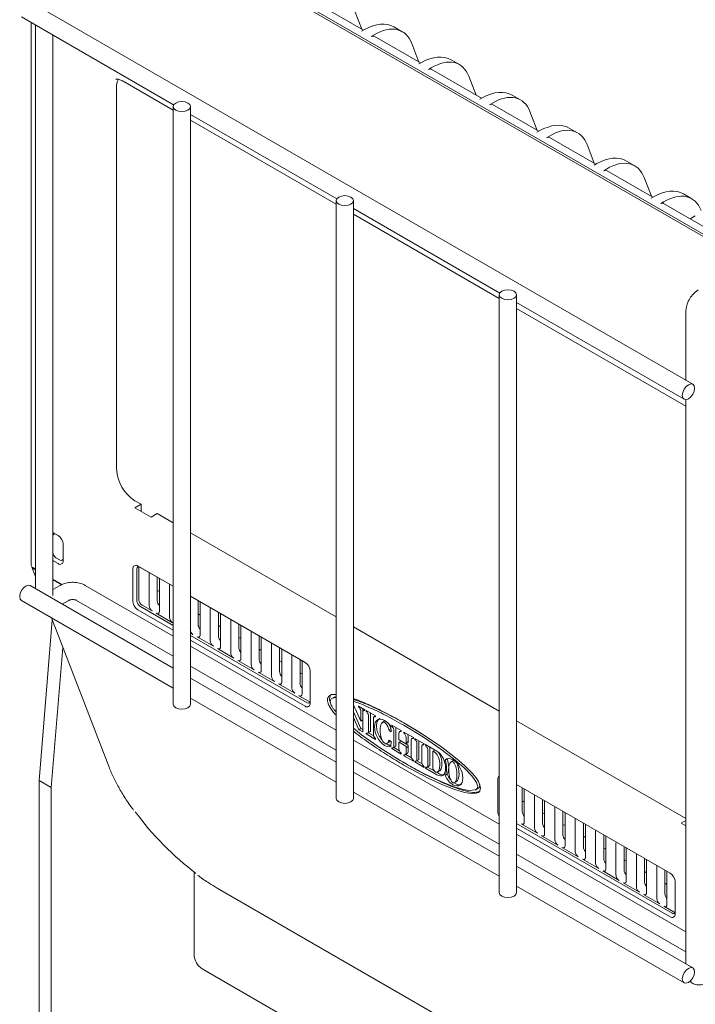
# Model space of a CAD drawing. Units: inches. Extents: x 1878 to 2284, y 62 to 342.
# Drawn here: x 2085 to 2114, y 264 to 307 of the extents above; entities that cross this region are included whole.
import ezdxf

# ---------------------------------------------------------------- set-up
doc = ezdxf.new("R2010")
doc.units = ezdxf.units.IN
doc.header["$LTSCALE"] = 0.2

msp = doc.modelspace()

# ---------------------------------------------------------------- linework, layer by layer
at = {"color": 7, "linetype": 'Continuous', "lineweight": 15}
for p, q in [((2090.522, 311.436), (2115.978, 296.74)), ((2090.611, 311.487), (2116.067, 296.791)), ((2099.632, 306.628), (2097.625, 307.787)), ((2099.568, 306.666), (2099.254, 307.48)), ((2085.234, 306.952), (2085.234, 283.418)), ((2099.557, 306.587), (2099.684, 306.657)), ((2101.322, 306.556), (2100.96, 306.765)), ((2099.978, 306.344), (2100.098, 306.417)), ((2102.107, 305.2), (2100.1, 306.358)), ((2102.043, 305.237), (2101.729, 306.051)), ((2102.032, 305.159), (2102.159, 305.228)), ((2102.453, 304.916), (2102.573, 304.989)), ((2104.759, 303.669), (2102.575, 304.93)), ((2103.797, 305.128), (2103.435, 305.337)), ((2104.517, 303.808), (2104.204, 304.622)), ((2088.931, 287.593), (2088.931, 304.128)), ((2089.212, 304.409), (2091.385, 303.155)), ((2104.684, 303.628), (2104.81, 303.697)), ((2106.449, 303.597), (2106.086, 303.806)), ((2105.104, 303.385), (2105.225, 303.458)), ((2107.234, 302.24), (2105.227, 303.399)), ((2107.169, 302.278), (2106.856, 303.091)), ((2092.135, 302.722), (2098.456, 299.073)), ((2108.923, 302.168), (2108.561, 302.377)), ((2107.159, 302.199), (2107.285, 302.269)), ((2107.579, 301.956), (2107.7, 302.029)), ((2109.709, 300.812), (2107.702, 301.97)), ((2109.644, 300.849), (2109.33, 301.663)), ((2109.634, 300.77), (2109.76, 300.84)), ((2111.398, 300.739), (2111.036, 300.949)), ((2110.054, 300.528), (2110.175, 300.601)), ((2112.184, 299.383), (2110.177, 300.541)), ((2112.119, 299.42), (2111.805, 300.234)), ((2112.109, 299.342), (2112.235, 299.411)), ((2113.873, 299.311), (2113.511, 299.52)), ((2112.529, 299.099), (2112.649, 299.172)), ((2114.658, 297.954), (2112.651, 299.113)), ((2099.206, 298.64), (2105.527, 294.991)), ((2114.024, 298.572), (2113.806, 298.446)), ((2106.277, 294.558), (2113.614, 290.322)), ((2089.992, 286.062), (2089.727, 286.215)), ((2089.727, 285.909), (2089.992, 286.062)), ((2089.727, 285.909), (2090.434, 285.501)), ((2089.992, 285.756), (2089.992, 286.062)), ((2090.434, 285.501), (2090.699, 285.654)), ((2091.385, 285.258), (2090.699, 285.654)), ((2086.168, 284.833), (2086.175, 284.831)), ((2086.174, 284.684), (2086.174, 283.969)), ((2086.175, 284.831), (2086.218, 284.811)), ((2086.218, 284.811), (2086.395, 284.709)), ((2086.397, 284.708), (2086.306, 284.76)), ((2098.456, 281.176), (2092.135, 284.825)), ((2086.616, 284.327), (2086.616, 283.612)), ((2086.175, 283.616), (2086.168, 283.621)), ((2086.218, 283.587), (2086.175, 283.616)), ((2086.395, 283.485), (2086.218, 283.587)), ((2086.306, 283.74), (2086.483, 283.638)), ((2085.263, 283.334), (2085.418, 282.929)), ((2085.307, 283.316), (2085.418, 283.252)), ((2085.418, 283.213), (2085.327, 283.266)), ((2089.638, 281.867), (2089.638, 283.255)), ((2089.815, 283.255), (2089.815, 281.867)), ((2089.859, 283.383), (2091.385, 282.502)), ((2089.906, 283.335), (2089.904, 283.306)), ((2089.904, 283.306), (2089.904, 281.918)), ((2089.909, 283.347), (2089.906, 283.335)), ((2091.385, 282.502), (2089.948, 283.332)), ((2086.168, 282.819), (2086.578, 282.582)), ((2086.54, 282.566), (2086.168, 282.78)), ((2090.348, 283.079), (2090.345, 283.051)), ((2090.345, 283.051), (2090.345, 281.663)), ((2090.353, 283.098), (2090.348, 283.079)), ((2090.699, 281.867), (2090.699, 282.898)), ((2090.785, 282.827), (2090.78, 282.851)), ((2090.787, 282.796), (2090.785, 282.827)), ((2090.787, 281.408), (2090.787, 282.796)), ((2090.787, 282.275), (2090.699, 282.326)), ((2091.232, 282.569), (2091.229, 282.541)), ((2091.229, 282.541), (2091.229, 281.153)), ((2091.237, 282.587), (2091.232, 282.569)), ((2092.135, 282.069), (2097.107, 279.199)), ((2097.11, 279.197), (2092.135, 282.069)), ((2092.467, 280.847), (2092.467, 281.878)), ((2091.385, 280.604), (2089.859, 281.484)), ((2089.948, 281.637), (2091.385, 280.808)), ((2090.036, 281.688), (2090.478, 281.433)), ((2092.553, 281.807), (2092.548, 281.831)), ((2092.555, 281.775), (2092.553, 281.807)), ((2092.555, 280.387), (2092.555, 281.775)), ((2093, 281.549), (2092.997, 281.52)), ((2092.997, 281.52), (2092.997, 280.132)), ((2093.005, 281.567), (2093, 281.549)), ((2086.147, 281.039), (2085.573, 274.079)), ((2086.11, 281.134), (2088.608, 274.651)), ((2090.655, 281.331), (2091.362, 280.923)), ((2092.555, 281.255), (2092.467, 281.306)), ((2093.351, 280.336), (2093.351, 281.367)), ((2093.437, 281.297), (2093.431, 281.321)), ((2093.439, 281.265), (2093.437, 281.297)), ((2093.439, 279.877), (2093.439, 281.265)), ((2093.884, 281.038), (2093.881, 281.01)), ((2093.881, 281.01), (2093.881, 279.622)), ((2093.889, 281.057), (2093.884, 281.038)), ((2093.439, 280.744), (2093.351, 280.796)), ((2094.235, 279.826), (2094.235, 280.857)), ((2094.32, 280.786), (2094.315, 280.81)), ((2094.323, 280.755), (2094.32, 280.786)), ((2094.323, 279.367), (2094.323, 280.755)), ((2105.527, 277.094), (2099.206, 280.743)), ((2092.135, 280.477), (2092.246, 280.413)), ((2092.135, 280.375), (2097.196, 277.453)), ((2097.107, 277.3), (2092.135, 280.171)), ((2092.423, 280.311), (2093.13, 279.903)), ((2094.323, 280.234), (2094.235, 280.285)), ((2094.767, 280.528), (2094.765, 280.5)), ((2094.765, 280.5), (2094.765, 279.112)), ((2094.772, 280.546), (2094.767, 280.528)), ((2095.118, 279.316), (2095.118, 280.347)), ((2095.204, 280.276), (2095.199, 280.3)), ((2095.207, 280.245), (2095.204, 280.276)), ((2095.207, 278.857), (2095.207, 280.245)), ((2086.604, 279.852), (2086.103, 273.772)), ((2098.456, 276.261), (2092.135, 279.91)), ((2093.307, 279.801), (2094.014, 279.392)), ((2095.207, 279.724), (2095.118, 279.775)), ((2095.651, 280.018), (2095.649, 279.99)), ((2095.649, 279.99), (2095.649, 278.601)), ((2095.656, 280.036), (2095.651, 280.018)), ((2096.002, 278.806), (2096.002, 279.837)), ((2096.088, 279.766), (2096.083, 279.79)), ((2096.091, 279.734), (2096.088, 279.766)), ((2096.091, 278.346), (2096.091, 279.734)), ((2096.535, 279.508), (2096.533, 279.479)), ((2096.533, 279.479), (2096.533, 278.091)), ((2096.54, 279.526), (2096.535, 279.508)), ((2096.886, 278.295), (2096.886, 279.326)), ((2092.135, 279.044), (2098.456, 275.395)), ((2094.19, 279.29), (2094.897, 278.882)), ((2096.091, 279.214), (2096.002, 279.265)), ((2096.972, 279.256), (2096.967, 279.28)), ((2096.975, 279.224), (2096.972, 279.256)), ((2096.975, 277.836), (2096.975, 279.224)), ((2095.074, 278.78), (2095.781, 278.372)), ((2096.975, 278.703), (2096.886, 278.754)), ((2097.328, 278.816), (2097.328, 277.428)), ((2095.958, 278.27), (2096.665, 277.862)), ((2096.842, 277.759), (2097.284, 277.504)), ((2098.372, 277.696), (2098.262, 277.632)), ((2097.284, 277.504), (2097.31, 277.492)), ((2097.31, 277.492), (2097.322, 277.489)), ((2099.206, 277.357), (2099.519, 276.659)), ((2099.423, 277.311), (2099.701, 277.15)), ((2099.423, 277.286), (2099.423, 277.311)), ((2099.483, 277.276), (2099.442, 277.252)), ((2099.608, 277.086), (2099.608, 277.177)), ((2099.529, 276.331), (2099.206, 277.063)), ((2099.44, 276.28), (2099.206, 276.811)), ((2099.519, 276.659), (2099.519, 277.126)), ((2099.604, 277.077), (2099.604, 276.185)), ((2099.701, 277.145), (2099.627, 277.103)), ((2099.7, 277.124), (2099.682, 277.113)), ((2099.701, 277.15), (2099.701, 277.126)), ((2099.758, 277.117), (2100.163, 276.884)), ((2099.758, 277.092), (2099.758, 277.117)), ((2099.819, 277.082), (2099.777, 277.058)), ((2099.855, 276.17), (2099.855, 276.932)), ((2099.943, 276.221), (2099.943, 276.983)), ((2100.066, 276.81), (2100.066, 276.048)), ((2100.163, 276.879), (2100.089, 276.836)), ((2100.163, 276.857), (2100.144, 276.846)), ((2100.163, 276.884), (2100.163, 276.859)), ((2099.206, 276.344), (2099.547, 276.066)), ((2099.529, 276.331), (2099.44, 276.28)), ((2099.604, 276.708), (2099.519, 276.659)), ((2099.604, 276.288), (2099.529, 276.331)), ((2100.562, 276.661), (2100.452, 276.597)), ((2100.586, 276.665), (2100.551, 276.654)), ((2100.826, 276.322), (2100.738, 276.271)), ((2100.825, 276.429), (2100.834, 276.193)), ((2100.825, 276.428), (2100.825, 276.429)), ((2100.825, 276.428), (2100.825, 276.428)), ((2100.829, 276.314), (2100.826, 276.322)), ((2100.86, 276.481), (2101.27, 276.245)), ((2100.86, 276.457), (2100.86, 276.481)), ((2100.92, 276.446), (2100.879, 276.422)), ((2101.045, 275.585), (2101.045, 276.347)), ((2102.236, 275.959), (2101.394, 276.473)), ((2101.394, 276.473), (2101.394, 276.473)), ((2102.165, 276.107), (2101.482, 276.524)), ((2113.614, 272.425), (2106.277, 276.661)), ((2099.604, 276.185), (2099.44, 276.28)), ((2099.547, 276.066), (2100.334, 275.508)), ((2099.847, 276.148), (2099.758, 276.097)), ((2099.758, 276.097), (2099.758, 276.121)), ((2100.163, 275.863), (2099.758, 276.097)), ((2099.832, 276.144), (2099.92, 276.195)), ((2099.847, 276.148), (2099.847, 276.152)), ((2100.08, 276.013), (2099.847, 276.148)), ((2100.163, 275.887), (2100.163, 275.863)), ((2100.834, 276.193), (2100.763, 276.234)), ((2100.956, 275.534), (2100.956, 276.296)), ((2101.173, 276.126), (2101.173, 275.898)), ((2101.27, 276.239), (2101.209, 276.204)), ((2101.269, 276.218), (2101.251, 276.208)), ((2101.27, 276.245), (2101.27, 276.22)), ((2101.391, 276.175), (2101.801, 275.938)), ((2101.391, 276.15), (2101.391, 276.175)), ((2101.451, 276.14), (2101.41, 276.116)), ((2101.487, 275.717), (2101.487, 275.945)), ((2101.576, 275.768), (2101.576, 275.996)), ((2101.801, 275.933), (2101.727, 275.891)), ((2101.8, 275.912), (2101.782, 275.901)), ((2101.801, 275.938), (2101.801, 275.913)), ((2101.859, 275.904), (2102.264, 275.671)), ((2101.859, 275.88), (2101.859, 275.904)), ((2102.993, 275.442), (2102.236, 275.959)), ((2100.334, 275.508), (2101.229, 274.947)), ((2100.648, 275.681), (2100.758, 275.745)), ((2100.756, 275.822), (2100.738, 275.812)), ((2100.763, 275.82), (2100.834, 275.778)), ((2100.834, 275.778), (2100.825, 275.552)), ((2100.825, 275.552), (2100.825, 275.554)), ((2100.825, 275.554), (2100.825, 275.554)), ((2100.948, 275.512), (2100.86, 275.461)), ((2100.86, 275.461), (2100.86, 275.485)), ((2101.27, 275.224), (2100.86, 275.461)), ((2100.933, 275.508), (2101.021, 275.559)), ((2100.948, 275.512), (2100.948, 275.516)), ((2101.194, 275.37), (2100.948, 275.512)), ((2101.173, 275.682), (2101.173, 275.454)), ((2101.182, 275.837), (2101.478, 275.666)), ((2101.268, 275.787), (2101.182, 275.738)), ((2101.478, 275.567), (2101.182, 275.738)), ((2101.48, 275.666), (2101.569, 275.717)), ((2101.566, 275.618), (2101.482, 275.667)), ((2101.576, 275.768), (2101.487, 275.717)), ((2101.576, 275.552), (2101.487, 275.501)), ((2101.487, 275.272), (2101.487, 275.501)), ((2101.576, 275.323), (2101.576, 275.552)), ((2101.704, 275.865), (2101.704, 275.102)), ((2101.919, 275.87), (2101.878, 275.846)), ((2101.955, 274.957), (2101.955, 275.719)), ((2102.044, 275.008), (2102.044, 275.77)), ((2102.167, 275.597), (2102.167, 274.835)), ((2102.264, 275.666), (2102.19, 275.623)), ((2102.263, 275.645), (2102.245, 275.634)), ((2102.264, 275.671), (2102.264, 275.646)), ((2102.326, 275.635), (2102.817, 275.351)), ((2102.326, 275.61), (2102.326, 275.635)), ((2102.386, 275.6), (2102.345, 275.576)), ((2102.511, 274.739), (2102.511, 275.501)), ((2101.27, 275.249), (2101.27, 275.224)), ((2101.479, 275.205), (2101.391, 275.154)), ((2101.391, 275.154), (2101.391, 275.179)), ((2101.801, 274.917), (2101.391, 275.154)), ((2101.539, 275.246), (2101.451, 275.195)), ((2101.479, 275.205), (2101.479, 275.211)), ((2101.717, 275.068), (2101.479, 275.205)), ((2102.422, 274.688), (2102.422, 275.45)), ((2102.733, 275.398), (2102.645, 275.347)), ((2102.645, 275.347), (2102.645, 274.595)), ((2102.749, 275.39), (2102.733, 275.398)), ((2103.548, 275.018), (2102.993, 275.442)), ((2101.229, 274.947), (2101.662, 274.699)), ((2101.482, 274.796), (2101.309, 274.901)), ((2101.662, 274.699), (2102.197, 274.413)), ((2101.801, 274.942), (2101.801, 274.917)), ((2101.947, 274.935), (2101.859, 274.884)), ((2101.859, 274.884), (2101.859, 274.908)), ((2102.264, 274.65), (2101.859, 274.884)), ((2101.932, 274.931), (2102.021, 274.982)), ((2101.947, 274.935), (2101.947, 274.94)), ((2102.18, 274.8), (2101.947, 274.935)), ((2102.264, 274.675), (2102.264, 274.65)), ((2102.414, 274.665), (2102.326, 274.614)), ((2102.326, 274.614), (2102.326, 274.639)), ((2102.817, 274.331), (2102.326, 274.614)), ((2102.399, 274.661), (2102.487, 274.712)), ((2102.414, 274.665), (2102.414, 274.67)), ((2102.699, 274.501), (2102.414, 274.665)), ((2103.262, 275.019), (2103.174, 274.968)), ((2103.54, 274.953), (2103.43, 274.889)), ((2104.002, 274.625), (2103.548, 275.018)), ((2104.339, 274.278), (2104.002, 274.625)), ((2102.197, 274.413), (2102.698, 274.168)), ((2102.906, 274.382), (2102.813, 274.435)), ((2102.841, 274.438), (2102.951, 274.502)), ((2103.262, 274.353), (2103.174, 274.302)), ((2104.458, 274.125), (2104.339, 274.278)), ((2085.573, 274.079), (2085.573, 263.259)), ((2086.103, 273.772), (2085.573, 274.079)), ((2086.103, 273.772), (2086.103, 262.953)), ((2102.698, 274.168), (2103.158, 273.967)), ((2103.158, 273.967), (2103.567, 273.812)), ((2103.567, 273.812), (2103.918, 273.707)), ((2103.576, 273.975), (2103.687, 274.039)), ((2104.54, 273.989), (2104.458, 274.125)), ((2104.573, 273.909), (2104.54, 273.989)), ((2104.554, 273.715), (2104.586, 273.777)), ((2104.589, 273.838), (2104.573, 273.909)), ((2104.586, 273.777), (2104.589, 273.838)), ((2105.46, 272.733), (2105.46, 274.122)), ((2106.277, 273.905), (2112.929, 270.065)), ((2112.931, 270.064), (2106.277, 273.905)), ((2106.521, 272.733), (2106.521, 273.764)), ((2103.918, 273.707), (2104.204, 273.653)), ((2104.204, 273.653), (2104.491, 273.673)), ((2104.491, 273.673), (2104.554, 273.715)), ((2104.504, 273.678), (2104.615, 273.742)), ((2106.601, 273.718), (2106.606, 273.694)), ((2106.606, 273.694), (2106.609, 273.662)), ((2106.609, 273.662), (2106.609, 272.274)), ((2107.051, 273.407), (2107.053, 273.436)), ((2107.051, 272.019), (2107.051, 273.407)), ((2107.053, 273.436), (2107.058, 273.454)), ((2106.609, 273.142), (2106.521, 273.193)), ((2107.404, 272.223), (2107.404, 273.254)), ((2107.485, 273.208), (2107.49, 273.183)), ((2107.49, 273.183), (2107.493, 273.152)), ((2107.493, 273.152), (2107.493, 271.764)), ((2107.935, 272.897), (2107.937, 272.925)), ((2107.935, 271.509), (2107.935, 272.897)), ((2107.937, 272.925), (2107.942, 272.944)), ((2107.493, 272.631), (2107.404, 272.682)), ((2108.288, 271.713), (2108.288, 272.744)), ((2108.369, 272.697), (2108.374, 272.673)), ((2108.374, 272.673), (2108.377, 272.642)), ((2108.377, 272.642), (2108.377, 271.254)), ((2106.3, 272.3), (2106.277, 272.315)), ((2106.277, 272.313), (2106.3, 272.3)), ((2106.277, 272.211), (2113.017, 268.32)), ((2106.476, 272.198), (2107.183, 271.79)), ((2108.377, 272.121), (2108.288, 272.172)), ((2108.819, 272.387), (2108.821, 272.415)), ((2108.819, 270.999), (2108.819, 272.387)), ((2108.821, 272.415), (2108.826, 272.433)), ((2109.172, 271.203), (2109.172, 272.234)), ((2109.253, 272.187), (2109.258, 272.163)), ((2109.258, 272.163), (2109.261, 272.132)), ((2109.261, 272.132), (2109.261, 270.744)), ((2113.415, 272.234), (2113.614, 272.349)), ((2113.415, 272.234), (2113.614, 272.119)), ((2112.929, 268.167), (2106.277, 272.007)), ((2107.36, 271.687), (2108.067, 271.279)), ((2109.261, 271.611), (2109.172, 271.662)), ((2109.703, 271.876), (2109.705, 271.905)), ((2109.703, 270.488), (2109.703, 271.876)), ((2109.705, 271.905), (2109.71, 271.923)), ((2110.056, 270.692), (2110.056, 271.723)), ((2110.137, 271.677), (2110.142, 271.653)), ((2110.142, 271.653), (2110.144, 271.621)), ((2110.144, 271.621), (2110.144, 270.233)), ((2110.586, 271.366), (2110.589, 271.395)), ((2110.586, 269.978), (2110.586, 271.366)), ((2110.589, 271.395), (2110.594, 271.413)), ((2110.94, 270.182), (2110.94, 271.213)), ((2108.244, 271.177), (2108.951, 270.769)), ((2110.144, 271.101), (2110.056, 271.152)), ((2111.021, 271.167), (2111.026, 271.142)), ((2111.026, 271.142), (2111.028, 271.111)), ((2111.028, 271.111), (2111.028, 269.723)), ((2111.47, 270.856), (2111.473, 270.884)), ((2111.47, 269.468), (2111.47, 270.856)), ((2111.473, 270.884), (2111.478, 270.903)), ((2109.128, 270.667), (2109.835, 270.259)), ((2111.028, 270.59), (2110.94, 270.641)), ((2111.824, 269.672), (2111.824, 270.703)), ((2111.905, 270.656), (2111.91, 270.632)), ((2111.91, 270.632), (2111.912, 270.601)), ((2111.912, 270.601), (2111.912, 269.213)), ((2112.354, 270.346), (2112.357, 270.374)), ((2112.354, 268.958), (2112.354, 270.346)), ((2112.357, 270.374), (2112.362, 270.392)), ((2092.29, 266.525), (2092.29, 270.116)), ((2110.012, 270.157), (2110.719, 269.748)), ((2111.912, 270.08), (2111.824, 270.131)), ((2112.708, 269.162), (2112.708, 270.193)), ((2112.789, 270.146), (2112.794, 270.122)), ((2112.794, 270.122), (2112.796, 270.091)), ((2112.796, 270.091), (2112.796, 268.702)), ((2110.896, 269.646), (2111.603, 269.238)), ((2112.796, 269.57), (2112.708, 269.621)), ((2113.15, 269.682), (2113.15, 268.294)), ((2093.297, 269.413), (2118.753, 254.717)), ((2111.78, 269.136), (2112.487, 268.728)), ((2112.664, 268.626), (2113.105, 268.371)), ((2113.105, 268.371), (2113.131, 268.359)), ((2113.131, 268.359), (2113.144, 268.355)), ((2119.69, 250.299), (2092.644, 265.913))]:
    msp.add_line(p, q, dxfattribs=at)
at = {"color": 3, "linetype": 'Continuous', "lineweight": 15}
for p, q in [((2113.912, 291.263), (2085.185, 307.846)), ((2084.811, 307.197), (2091.408, 303.388)), ((2085.418, 306.846), (2085.418, 282.399)), ((2086.168, 282.117), (2086.168, 306.413)), ((2091.413, 303.395), (2091.385, 303.312)), ((2091.385, 303.312), (2091.385, 277.387)), ((2091.385, 303.312), (2091.413, 303.229)), ((2091.495, 303.465), (2091.413, 303.395)), ((2091.413, 303.229), (2091.495, 303.159)), ((2091.616, 303.512), (2091.495, 303.465)), ((2091.76, 303.529), (2091.616, 303.512)), ((2091.903, 303.512), (2091.76, 303.529)), ((2092.025, 303.465), (2091.903, 303.512)), ((2092.106, 303.395), (2092.025, 303.465)), ((2092.025, 303.159), (2092.106, 303.229)), ((2092.135, 303.312), (2092.106, 303.395)), ((2092.106, 303.229), (2092.135, 303.312)), ((2092.135, 277.387), (2092.135, 303.312)), ((2091.495, 303.159), (2091.616, 303.112)), ((2091.616, 303.112), (2091.76, 303.096)), ((2091.76, 303.096), (2091.903, 303.112)), ((2091.903, 303.112), (2092.025, 303.159)), ((2092.135, 302.969), (2098.48, 299.306)), ((2098.566, 299.383), (2098.484, 299.313)), ((2098.687, 299.43), (2098.566, 299.383)), ((2098.831, 299.447), (2098.687, 299.43)), ((2098.974, 299.43), (2098.831, 299.447)), ((2099.096, 299.383), (2098.974, 299.43)), ((2099.177, 299.313), (2099.096, 299.383)), ((2098.484, 299.313), (2098.456, 299.23)), ((2098.456, 299.23), (2098.456, 273.305)), ((2098.456, 299.23), (2098.484, 299.147)), ((2098.484, 299.147), (2098.566, 299.077)), ((2098.566, 299.077), (2098.687, 299.03)), ((2098.687, 299.03), (2098.831, 299.014)), ((2098.831, 299.014), (2098.974, 299.03)), ((2098.974, 299.03), (2099.096, 299.077)), ((2099.096, 299.077), (2099.177, 299.147)), ((2099.206, 299.23), (2099.177, 299.313)), ((2099.177, 299.147), (2099.206, 299.23)), ((2099.206, 273.305), (2099.206, 299.23)), ((2099.206, 298.887), (2105.551, 295.224)), ((2105.555, 295.231), (2105.527, 295.148)), ((2105.527, 295.148), (2105.527, 269.223)), ((2105.527, 295.148), (2105.555, 295.065)), ((2105.637, 295.301), (2105.555, 295.231)), ((2105.758, 295.348), (2105.637, 295.301)), ((2105.902, 295.365), (2105.758, 295.348)), ((2106.045, 295.348), (2105.902, 295.365)), ((2106.167, 295.301), (2106.045, 295.348)), ((2106.248, 295.231), (2106.167, 295.301)), ((2106.277, 295.148), (2106.248, 295.231)), ((2106.248, 295.065), (2106.277, 295.148)), ((2106.277, 269.223), (2106.277, 295.148)), ((2105.555, 295.065), (2105.637, 294.995)), ((2105.637, 294.995), (2105.758, 294.948)), ((2105.758, 294.948), (2105.902, 294.932)), ((2105.902, 294.932), (2106.045, 294.948)), ((2106.045, 294.948), (2106.167, 294.995)), ((2106.167, 294.995), (2106.248, 295.065)), ((2106.277, 294.805), (2113.537, 290.614)), ((2113.614, 294.419), (2113.614, 291.435)), ((2113.826, 291.28), (2113.724, 291.245)), ((2113.912, 291.263), (2113.826, 291.28)), ((2113.969, 291.197), (2113.912, 291.263)), ((2113.479, 290.914), (2113.459, 290.785)), ((2113.537, 291.047), (2113.479, 290.914)), ((2113.623, 291.163), (2113.537, 291.047)), ((2113.724, 291.245), (2113.623, 291.163)), ((2113.826, 290.714), (2113.912, 290.83)), ((2113.912, 290.83), (2113.969, 290.963)), ((2113.989, 291.091), (2113.969, 291.197)), ((2113.969, 290.963), (2113.989, 291.091)), ((2113.459, 290.785), (2113.479, 290.68)), ((2113.479, 290.68), (2113.537, 290.614)), ((2113.537, 290.614), (2113.623, 290.597)), ((2113.614, 290.596), (2113.614, 266.122)), ((2113.623, 290.597), (2113.724, 290.632)), ((2113.724, 290.632), (2113.826, 290.714)), ((2084.81, 282.317), (2084.753, 282.185)), ((2084.897, 282.433), (2084.81, 282.317)), ((2084.998, 282.515), (2084.897, 282.433)), ((2085.099, 282.55), (2084.998, 282.515)), ((2085.185, 282.534), (2085.099, 282.55)), ((2091.385, 278.955), (2085.185, 282.534)), ((2086.49, 282.544), (2086.168, 282.358)), ((2091.385, 280.343), (2087.572, 282.544)), ((2084.753, 282.185), (2084.733, 282.056)), ((2084.733, 282.056), (2084.753, 281.95)), ((2084.753, 281.95), (2084.81, 281.884)), ((2084.81, 281.884), (2084.811, 281.884)), ((2084.811, 281.884), (2091.385, 278.089)), ((2086.169, 282.112), (2086.168, 282.117)), ((2086.168, 282.117), (2086.168, 282.107)), ((2086.579, 281.729), (2086.865, 281.894)), ((2087.197, 281.894), (2091.385, 279.477)), ((2098.456, 274.873), (2092.135, 278.522)), ((2092.135, 277.656), (2098.456, 274.007)), ((2091.385, 277.387), (2091.413, 277.304)), ((2091.413, 277.304), (2091.495, 277.234)), ((2091.495, 277.234), (2091.616, 277.187)), ((2091.616, 277.187), (2091.76, 277.17)), ((2091.76, 277.17), (2091.903, 277.187)), ((2091.903, 277.187), (2092.025, 277.234)), ((2092.025, 277.234), (2092.106, 277.304)), ((2092.106, 277.304), (2092.135, 277.387)), ((2105.527, 272.179), (2099.206, 275.828)), ((2099.206, 274.962), (2105.527, 271.313)), ((2105.527, 270.791), (2099.206, 274.44)), ((2099.206, 273.574), (2105.527, 269.925)), ((2098.456, 273.305), (2098.484, 273.222)), ((2098.484, 273.222), (2098.566, 273.152)), ((2098.566, 273.152), (2098.687, 273.105)), ((2098.687, 273.105), (2098.831, 273.088)), ((2098.831, 273.088), (2098.974, 273.105)), ((2098.974, 273.105), (2099.096, 273.152)), ((2099.096, 273.152), (2099.177, 273.222)), ((2099.177, 273.222), (2099.206, 273.305)), ((2113.614, 267.51), (2106.277, 271.746)), ((2106.277, 270.88), (2113.614, 266.644)), ((2113.912, 265.95), (2106.277, 270.358)), ((2106.277, 269.492), (2113.537, 265.301)), ((2105.527, 269.223), (2105.555, 269.14)), ((2105.555, 269.14), (2105.637, 269.07)), ((2105.637, 269.07), (2105.758, 269.023)), ((2106.045, 269.023), (2106.167, 269.07)), ((2106.167, 269.07), (2106.248, 269.14)), ((2106.248, 269.14), (2106.277, 269.223)), ((2105.758, 269.023), (2105.902, 269.006)), ((2105.902, 269.006), (2106.045, 269.023)), ((2113.537, 265.734), (2113.479, 265.601)), ((2113.623, 265.85), (2113.537, 265.734)), ((2113.724, 265.932), (2113.623, 265.85)), ((2113.826, 265.967), (2113.724, 265.932)), ((2113.912, 265.95), (2113.826, 265.967)), ((2113.969, 265.884), (2113.912, 265.95)), ((2113.912, 265.517), (2113.969, 265.65)), ((2113.989, 265.779), (2113.969, 265.884)), ((2113.969, 265.65), (2113.989, 265.779)), ((2113.479, 265.601), (2113.459, 265.473)), ((2113.459, 265.473), (2113.479, 265.367)), ((2113.479, 265.367), (2113.537, 265.301)), ((2113.537, 265.301), (2113.623, 265.284)), ((2113.623, 265.284), (2113.724, 265.319)), ((2113.724, 265.319), (2113.826, 265.401)), ((2113.826, 265.401), (2113.912, 265.517))]:
    msp.add_line(p, q, dxfattribs=at)
at = {"color": 7, "linetype": 'Continuous', "lineweight": 15}
for centre, radius, start, end in [((2089.628, 304.157), 0.697, 150.8553, 182.3891), ((2090.658, 287.671), 1.729, 182.6056, 237.3945), ((2086.254, 284.697), 0.0819, 50.7963, 189.2147), ((2086.136, 284.305), 0.48, 2.6055, 57.3945), ((2086.461, 283.982), 0.288, 182.6051, 237.3948), ((2086.481, 283.59), 0.136, 230.7969, 9.214), ((2086.535, 283.701), 0.0819, 230.7968, 9.2143), ((2085.359, 283.431), 0.126, 185.6953, 245.6253), ((2089.773, 283.277), 0.136, 50.7968, 189.214), ((2089.896, 283.268), 0.0819, 50.7967, 189.2143), ((2090.118, 281.889), 0.48, 182.6055, 237.3945), ((2090.103, 281.88), 0.288, 182.6054, 237.3945), ((2090.191, 281.931), 0.288, 182.6054, 237.3945), ((2090.994, 281.883), 0.296, 183.0698, 225.6155), ((2090.633, 281.676), 0.288, 182.6057, 237.3945), ((2090.707, 281.395), 0.0819, 230.7969, 9.2142), ((2091.517, 281.166), 0.288, 182.6054, 237.3945), ((2092.762, 280.862), 0.296, 183.0694, 225.6159), ((2092.401, 280.654), 0.287, 202.0829, 237.3557), ((2092.474, 280.374), 0.0819, 230.7965, 9.2141), ((2093.646, 280.352), 0.296, 183.07, 225.6153), ((2093.285, 280.145), 0.288, 182.6056, 237.3944), ((2093.358, 279.864), 0.0819, 230.7965, 9.2141), ((2094.53, 279.842), 0.296, 183.0699, 225.6152), ((2094.169, 279.635), 0.288, 182.6054, 237.3945), ((2094.242, 279.354), 0.0819, 230.7969, 9.2142), ((2095.414, 279.332), 0.296, 183.0694, 225.6159), ((2095.053, 279.125), 0.288, 182.6054, 237.3946), ((2096.848, 278.794), 0.48, 2.6055, 57.3945), ((2095.126, 278.843), 0.0819, 230.7968, 9.2137), ((2095.937, 278.615), 0.288, 182.6054, 237.3946), ((2096.297, 278.821), 0.296, 183.0694, 225.6159), ((2096.01, 278.333), 0.0819, 230.7966, 9.214), ((2096.821, 278.104), 0.288, 182.6054, 237.3945), ((2097.181, 278.311), 0.296, 183.0696, 225.6155), ((2096.894, 277.823), 0.0819, 230.7967, 9.2141), ((2097.193, 277.406), 0.136, 230.7967, 9.214), ((2097.247, 277.517), 0.0819, 230.7968, 9.2137), ((2105.608, 274.141), 0.149, 122.856, 187.375), ((2105.917, 272.751), 0.457, 182.1416, 211.4751), ((2106.816, 272.749), 0.296, 183.0696, 225.6155), ((2106.528, 272.261), 0.0819, 230.7967, 9.2141), ((2107.7, 272.239), 0.296, 183.0695, 225.6158), ((2107.339, 272.032), 0.288, 182.6055, 237.3946), ((2107.412, 271.751), 0.0819, 230.7965, 9.2141), ((2108.583, 271.729), 0.296, 183.07, 225.6153), ((2108.223, 271.522), 0.288, 182.6056, 237.3944), ((2108.296, 271.241), 0.0819, 230.7965, 9.2141), ((2109.467, 271.219), 0.296, 183.0699, 225.6152), ((2109.107, 271.012), 0.288, 182.6054, 237.3945), ((2109.18, 270.73), 0.0819, 230.7969, 9.2142), ((2109.99, 270.501), 0.288, 182.6054, 237.3946), ((2110.351, 270.708), 0.296, 183.0694, 225.6159), ((2110.064, 270.22), 0.0819, 230.7968, 9.2137), ((2110.874, 269.991), 0.288, 182.6054, 237.3946), ((2111.235, 270.198), 0.296, 183.0694, 225.6159), ((2112.67, 269.661), 0.48, 2.6055, 57.3945), ((2110.948, 269.71), 0.0819, 230.7965, 9.2141), ((2112.119, 269.688), 0.296, 183.0699, 225.6152), ((2111.758, 269.481), 0.288, 182.6054, 237.3945), ((2111.831, 269.2), 0.0819, 230.7969, 9.2142), ((2113.003, 269.178), 0.296, 183.0694, 225.6159), ((2112.642, 268.971), 0.288, 182.6054, 237.3945), ((2112.715, 268.689), 0.0819, 230.7966, 9.2135), ((2113.015, 268.272), 0.136, 230.7969, 9.214), ((2113.069, 268.383), 0.0819, 230.7968, 9.2143), ((2093.058, 266.56), 0.768, 182.6054, 237.3945)]:
    msp.add_arc(centre, radius, start, end, dxfattribs=at)
for centre, major_axis, ratio, start_param, end_param in [((2099.668, 304.625), (1.314, 2.128), 0.586083, 0.017301, 0.802618), ((2100.114, 304.367), (1.188, 2.201), 0.568029, 5.83052, 7.05225), ((2099.98, 306.139), (0.119, 0.22), 0.568029, 6.266933, 7.05225), ((2102.143, 303.196), (1.314, 2.128), 0.586083, 0.017301, 0.802618), ((2102.589, 302.938), (1.188, 2.201), 0.568029, 5.83052, 7.05225), ((2102.454, 304.711), (0.119, 0.22), 0.568029, 6.266933, 7.05225), ((2104.795, 301.665), (1.314, 2.128), 0.586083, 0.017301, 0.802618), ((2105.241, 301.408), (1.188, 2.201), 0.568029, 5.83052, 7.05225), ((2105.106, 303.18), (0.119, 0.22), 0.568029, 6.266933, 7.05225), ((2107.269, 300.236), (1.314, 2.128), 0.586083, 0.017301, 0.802618), ((2107.716, 299.979), (1.188, 2.201), 0.568029, 5.83052, 7.05225), ((2107.581, 301.751), (0.119, 0.22), 0.568029, 6.266933, 7.05225), ((2109.744, 298.808), (1.314, 2.128), 0.586083, 0.017301, 0.802618), ((2110.19, 298.55), (1.188, 2.201), 0.568029, 5.83052, 7.05225), ((2110.056, 300.323), (0.119, 0.22), 0.568029, 6.266933, 7.05225), ((2112.219, 297.379), (1.314, 2.128), 0.586083, 0.017301, 0.802618), ((2112.665, 297.121), (1.188, 2.201), 0.568029, 5.83052, 7.05225), ((2112.531, 298.894), (0.119, 0.22), 0.568029, 6.266933, 7.05225), ((2085.515, 283.375), (0.258, 0.014), 0.575067, 3.326329, 3.865077), ((2103.602, 274.49), (-0.046, 0.466), 0.369684, 3.299737, 5.465266), ((2092.034, 272.636), (-3.355, 3.529), 0.349555, 1.225223, 2.01803)]:
    msp.add_ellipse(centre, major_axis=major_axis, ratio=ratio, start_param=start_param, end_param=end_param, dxfattribs=at)
msp.add_ellipse((2103.514, 274.439), major_axis=(-0.046, 0.466), ratio=0.369684, dxfattribs=at)
for points, knots in [([(2088.899, 304.49), (2088.899, 304.49), (2088.907, 304.497), (2088.916, 304.499), (2089.004, 304.499), (2089.115, 304.462), (2089.192, 304.42), (2089.212, 304.409)], [0, 0, 0, 0, 0.003912, 0.346008, 0.61593, 0.903045, 1, 1, 1, 1]), ([(2098.456, 276.91), (2098.44, 276.926), (2098.331, 277.034), (2098.198, 277.215), (2098.094, 277.438), (2098.069, 277.581), (2098.094, 277.695), (2098.198, 277.799), (2098.331, 277.826), (2098.44, 277.808), (2098.456, 277.806)], [0, 0, 0, 0, 0.044505, 0.303723, 0.405842, 0.499974, 0.594125, 0.696259, 0.955494, 1, 1, 1, 1]), ([(2098.206, 277.453), (2098.2, 277.466), (2098.173, 277.525), (2098.159, 277.633), (2098.184, 277.742), (2098.226, 277.805), (2098.264, 277.812), (2098.269, 277.813)], [0, 0, 0, 0, 0.082509, 0.363766, 0.645078, 0.950241, 1, 1, 1, 1]), ([(2098.456, 277.671), (2098.426, 277.673), (2098.369, 277.675), (2098.298, 277.654), (2098.242, 277.622), (2098.207, 277.574), (2098.194, 277.509), (2098.207, 277.43), (2098.242, 277.341), (2098.298, 277.245), (2098.369, 277.141), (2098.426, 277.078), (2098.456, 277.045)], [0, 0, 0, 0, 0.124345, 0.240545, 0.339213, 0.423614, 0.500055, 0.576454, 0.660826, 0.759474, 0.875661, 1, 1, 1, 1]), ([(2098.457, 277.722), (2098.431, 277.717), (2098.397, 277.711), (2098.369, 277.692), (2098.362, 277.688)], [0, 0, 0, 0, 0.746798, 1, 1, 1, 1]), ([(2099.206, 277.628), (2099.216, 277.625), (2099.457, 277.552), (2099.953, 277.327), (2100.673, 276.984), (2101.158, 276.712), (2101.394, 276.579)], [0, 0, 0, 0, 0.01405, 0.338387, 0.677661, 1, 1, 1, 1]), ([(2101.482, 276.524), (2101.212, 276.676), (2100.695, 276.966), (2100.01, 277.288), (2099.521, 277.495), (2099.28, 277.568), (2099.206, 277.591)], [0, 0, 0, 0, 0.354627, 0.676669, 0.900093, 1, 1, 1, 1]), ([(2101.394, 276.473), (2101.123, 276.625), (2100.606, 276.915), (2099.922, 277.236), (2099.462, 277.432), (2099.251, 277.498), (2099.206, 277.512)], [0, 0, 0, 0, 0.369222, 0.704519, 0.937139, 1, 1, 1, 1]), ([(2099.608, 277.177), (2099.607, 277.179), (2099.607, 277.185), (2099.602, 277.197), (2099.597, 277.206), (2099.594, 277.212)], [0, 0, 0, 0, 0.204179, 0.474905, 1, 1, 1, 1]), ([(2099.943, 276.983), (2099.943, 276.986), (2099.942, 276.991), (2099.937, 277.003), (2099.933, 277.012), (2099.93, 277.018)], [0, 0, 0, 0, 0.2041638, 0.4749301, 1, 1, 1, 1]), ([(2100.825, 275.554), (2100.747, 275.533), (2100.653, 275.549), (2100.555, 275.605), (2100.312, 275.745), (2100.115, 276.102), (2100.115, 276.401), (2100.115, 276.7), (2100.312, 276.829), (2100.555, 276.689), (2100.653, 276.632), (2100.747, 276.539), (2100.825, 276.428)], [6, 6, 6, 6, 7, 7, 7, 8, 8, 8, 9, 9, 9, 10, 10, 10, 10]), ([(2100.44, 275.842), (2100.402, 275.891), (2100.313, 276.006), (2100.227, 276.227), (2100.191, 276.459), (2100.227, 276.648), (2100.291, 276.744), (2100.339, 276.764), (2100.343, 276.765)], [0, 0, 0, 0, 0.152684, 0.354966, 0.568022, 0.781087, 0.98341, 1, 1, 1, 1]), ([(2100.723, 276.331), (2100.687, 276.458), (2100.624, 276.56), (2100.557, 276.599), (2100.441, 276.666), (2100.355, 276.513), (2100.355, 276.262), (2100.355, 276.012), (2100.441, 275.759), (2100.557, 275.692)], [15, 15, 15, 15, 16, 16, 16, 17, 17, 17, 18, 18, 18, 18]), ([(2100.811, 276.382), (2100.802, 276.412), (2100.791, 276.451), (2100.771, 276.488), (2100.767, 276.497)], [0, 0, 0, 0, 0.783383, 1, 1, 1, 1]), ([(2101.045, 276.347), (2101.044, 276.35), (2101.044, 276.355), (2101.039, 276.367), (2101.034, 276.376), (2101.031, 276.382)], [0, 0, 0, 0, 0.204229, 0.47499, 1, 1, 1, 1]), ([(2101.394, 276.579), (2102.727, 275.81), (2104.711, 274.42), (2104.711, 273.747), (2104.711, 273.074), (2102.727, 273.975), (2101.394, 274.745)], [2, 2, 2, 2, 3, 3, 3, 4, 4, 4, 4]), ([(2101.394, 274.745), (2101.158, 274.885), (2100.673, 275.173), (2099.953, 275.661), (2099.457, 276.008), (2099.216, 276.214), (2099.206, 276.222)], [0, 0, 0, 0, 0.32234, 0.661614, 0.98595, 1, 1, 1, 1]), ([(2099.919, 276.196), (2099.925, 276.199), (2099.933, 276.203), (2099.94, 276.211), (2099.943, 276.217), (2099.943, 276.22), (2099.943, 276.221)], [0, 0, 0, 0, 0.520065, 0.829595, 0.923012, 1, 1, 1, 1]), ([(2101.576, 275.996), (2101.575, 276), (2101.574, 276.009), (2101.57, 276.029), (2101.564, 276.053), (2101.557, 276.073), (2101.555, 276.08)], [0, 0, 0, 0, 0.142832, 0.326494, 0.738721, 1, 1, 1, 1]), ([(2100.827, 275.602), (2100.814, 275.601), (2100.786, 275.599), (2100.739, 275.613), (2100.692, 275.63), (2100.66, 275.647), (2100.644, 275.656)], [0, 0, 0, 0, 0.243883, 0.495176, 0.746929, 1, 1, 1, 1]), ([(2100.747, 275.739), (2100.748, 275.739), (2100.773, 275.746), (2100.785, 275.774), (2100.796, 275.8)], [0, 0, 0, 0, 0.044905, 1, 1, 1, 1]), ([(2101.021, 275.56), (2101.026, 275.563), (2101.035, 275.567), (2101.042, 275.576), (2101.044, 275.581), (2101.044, 275.584), (2101.045, 275.585)], [0, 0, 0, 0, 0.520304, 0.829642, 0.923024, 1, 1, 1, 1]), ([(2101.569, 275.717), (2101.569, 275.717), (2101.57, 275.718), (2101.571, 275.719), (2101.572, 275.722), (2101.575, 275.738), (2101.575, 275.754), (2101.576, 275.768)], [0, 0, 0, 0, 0.015525, 0.048258, 0.132809, 0.245669, 1, 1, 1, 1]), ([(2102.044, 275.77), (2102.044, 275.773), (2102.043, 275.778), (2102.038, 275.79), (2102.034, 275.799), (2102.031, 275.805)], [0, 0, 0, 0, 0.204148, 0.474903, 1, 1, 1, 1]), ([(2102.511, 275.501), (2102.51, 275.503), (2102.51, 275.509), (2102.505, 275.521), (2102.5, 275.53), (2102.497, 275.536)], [0, 0, 0, 0, 0.204182, 0.47496, 1, 1, 1, 1]), ([(2102.766, 274.447), (2102.864, 274.39), (2102.952, 274.512), (2102.952, 274.763), (2102.952, 274.984), (2102.864, 275.195), (2102.766, 275.279)], [4, 4, 4, 4, 5, 5, 5, 6, 6, 6, 6]), ([(2102.817, 275.351), (2103.055, 275.214), (2103.197, 274.921), (2103.197, 274.621), (2103.197, 274.322), (2103.055, 274.193), (2102.817, 274.331)], [11, 11, 11, 11, 12, 12, 12, 13, 13, 13, 13]), ([(2102.939, 274.497), (2102.945, 274.5), (2102.963, 274.509), (2102.997, 274.557), (2103.032, 274.656), (2103.045, 274.805), (2103.032, 274.966), (2102.995, 275.103), (2102.949, 275.205), (2102.906, 275.278), (2102.871, 275.313), (2102.854, 275.33)], [0, 0, 0, 0, 0.031643, 0.097953, 0.256753, 0.450447, 0.623031, 0.771314, 0.857, 0.932594, 1, 1, 1, 1]), ([(2103.174, 274.968), (2103.253, 275.05), (2103.376, 275.06), (2103.514, 274.98), (2103.752, 274.843), (2103.945, 274.489), (2103.945, 274.189), (2103.945, 273.89), (2103.752, 273.759), (2103.514, 273.897)], [3, 3, 3, 3, 4, 4, 4, 5, 5, 5, 6, 6, 6, 6]), ([(2088.608, 274.651), (2088.639, 274.575), (2088.728, 274.353), (2088.917, 273.966), (2089.194, 273.488), (2089.447, 273.095), (2089.621, 272.861), (2089.672, 272.792)], [0, 0, 0, 0, 0.133519, 0.389841, 0.643818, 0.894994, 1, 1, 1, 1]), ([(2104.696, 273.613), (2104.622, 273.59), (2104.444, 273.535), (2104.075, 273.616), (2103.564, 273.772), (2102.924, 274.043), (2102.204, 274.392), (2101.719, 274.663), (2101.482, 274.796)], [0, 0, 0, 0, 0.083597, 0.202037, 0.344956, 0.560438, 0.785844, 1, 1, 1, 1]), ([(2102.02, 274.983), (2102.025, 274.986), (2102.034, 274.99), (2102.041, 274.999), (2102.044, 275.004), (2102.044, 275.007), (2102.044, 275.008)], [0, 0, 0, 0, 0.519141, 0.829274, 0.922868, 1, 1, 1, 1]), ([(2102.487, 274.714), (2102.492, 274.716), (2102.501, 274.721), (2102.508, 274.729), (2102.51, 274.735), (2102.511, 274.738), (2102.511, 274.739)], [0, 0, 0, 0, 0.5209895, 0.8299156, 0.9231566, 1, 1, 1, 1]), ([(2103.174, 274.302), (2103.22, 274.367), (2103.244, 274.468), (2103.244, 274.595), (2103.244, 274.721), (2103.22, 274.85), (2103.174, 274.968)], [1, 1, 1, 1, 2, 2, 2, 3, 3, 3, 3]), ([(2103.262, 274.353), (2103.308, 274.418), (2103.332, 274.519), (2103.332, 274.646), (2103.332, 274.772), (2103.308, 274.901), (2103.262, 275.019)], [1, 1, 1, 1, 2, 2, 2, 3, 3, 3, 3]), ([(2103.161, 274.356), (2103.13, 274.341), (2103.059, 274.307), (2102.962, 274.354), (2102.906, 274.382)], [0, 0, 0, 0, 0.422919, 1, 1, 1, 1]), ([(2103.433, 274.094), (2103.418, 274.109), (2103.349, 274.182), (2103.3, 274.277), (2103.262, 274.353)], [0, 0, 0, 0, 0.212731, 1, 1, 1, 1]), ([(2103.891, 273.928), (2103.876, 273.918), (2103.832, 273.889), (2103.731, 273.889), (2103.646, 273.928), (2103.602, 273.948)], [0, 0, 0, 0, 0.205949, 0.598978, 1, 1, 1, 1]), ([(2104.602, 273.739), (2104.616, 273.747), (2104.649, 273.765), (2104.676, 273.818), (2104.682, 273.877), (2104.673, 273.911), (2104.67, 273.922)], [0, 0, 0, 0, 0.273281, 0.629521, 0.880567, 1, 1, 1, 1]), ([(2092.445, 269.978), (2092.461, 269.966), (2092.629, 269.836), (2092.917, 269.642), (2093.18, 269.483), (2093.297, 269.413)], [0, 0, 0, 0, 0.054523, 0.580265, 1, 1, 1, 1])]:
    msp.add_open_spline(points, degree=3, knots=knots, dxfattribs=at)
at = {"color": 3, "linetype": 'Continuous', "lineweight": 15}
for points, knots in [([(2114.155, 295.356), (2114.114, 295.329), (2114.005, 295.259), (2113.851, 295.095), (2113.713, 294.869), (2113.629, 294.635), (2113.619, 294.485), (2113.614, 294.419)], [0, 0, 0, 0, 0.135769, 0.359165, 0.585382, 0.81721, 1, 1, 1, 1]), ([(2087.572, 282.544), (2087.528, 282.566), (2087.413, 282.625), (2087.194, 282.677), (2086.929, 282.683), (2086.685, 282.639), (2086.549, 282.573), (2086.49, 282.544)], [0, 0, 0, 0, 0.1357662, 0.3591794, 0.585406, 0.8172464, 1, 1, 1, 1]), ([(2086.865, 281.894), (2086.872, 281.898), (2086.885, 281.905), (2086.929, 281.919), (2086.985, 281.928), (2087.051, 281.93), (2087.114, 281.923), (2087.163, 281.91), (2087.188, 281.899), (2087.195, 281.895), (2087.197, 281.894)], [0, 0, 0, 0, 0.1328286, 0.2583527, 0.3940837, 0.5414227, 0.6947091, 0.8272693, 0.9515093, 1, 1, 1, 1]), ([(2113.796, 265.378), (2113.805, 265.366), (2113.855, 265.302), (2113.995, 265.235), (2114.188, 265.202), (2114.373, 265.232), (2114.481, 265.286), (2114.53, 265.311)], [0, 0, 0, 0, 0.057387, 0.303753, 0.552983, 0.79343, 1, 1, 1, 1])]:
    msp.add_open_spline(points, degree=3, knots=knots, dxfattribs=at)
at = {"color": 7, "linetype": 'Continuous', "lineweight": 15}
for points in [[(2099.442, 277.252), (2099.43, 277.263), (2099.423, 277.274), (2099.423, 277.286)], [(2099.483, 277.2), (2099.47, 277.22), (2099.457, 277.237), (2099.442, 277.252)], [(2099.519, 277.126), (2099.519, 277.138), (2099.502, 277.171), (2099.483, 277.2)], [(2099.64, 277.109), (2099.621, 277.102), (2099.604, 277.089), (2099.604, 277.077)], [(2099.682, 277.113), (2099.667, 277.116), (2099.653, 277.115), (2099.64, 277.109)], [(2099.701, 277.126), (2099.701, 277.114), (2099.694, 277.11), (2099.682, 277.113)], [(2099.777, 277.058), (2099.765, 277.069), (2099.758, 277.081), (2099.758, 277.092)], [(2099.819, 277.007), (2099.806, 277.026), (2099.792, 277.044), (2099.777, 277.058)], [(2099.855, 276.932), (2099.855, 276.944), (2099.837, 276.977), (2099.819, 277.007)], [(2100.103, 276.843), (2100.084, 276.835), (2100.066, 276.822), (2100.066, 276.81)], [(2100.144, 276.846), (2100.129, 276.849), (2100.115, 276.848), (2100.103, 276.843)], [(2100.163, 276.859), (2100.163, 276.847), (2100.156, 276.843), (2100.144, 276.846)], [(2100.738, 276.271), (2100.734, 276.29), (2100.729, 276.31), (2100.723, 276.331)], [(2100.826, 276.322), (2100.822, 276.341), (2100.817, 276.361), (2100.811, 276.382)], [(2100.879, 276.422), (2100.867, 276.433), (2100.86, 276.445), (2100.86, 276.457)], [(2100.92, 276.371), (2100.907, 276.391), (2100.894, 276.408), (2100.879, 276.422)], [(2100.956, 276.296), (2100.956, 276.308), (2100.939, 276.341), (2100.92, 276.371)], [(2099.758, 276.121), (2099.758, 276.133), (2099.765, 276.137), (2099.777, 276.134)], [(2099.777, 276.134), (2099.792, 276.131), (2099.806, 276.132), (2099.819, 276.137)], [(2099.819, 276.137), (2099.837, 276.145), (2099.855, 276.158), (2099.855, 276.17)], [(2100.066, 276.048), (2100.066, 276.036), (2100.084, 276.003), (2100.103, 275.973)], [(2100.103, 275.973), (2100.115, 275.954), (2100.129, 275.936), (2100.144, 275.922)], [(2100.144, 275.922), (2100.156, 275.911), (2100.163, 275.899), (2100.163, 275.887)], [(2100.763, 276.234), (2100.753, 276.24), (2100.744, 276.252), (2100.738, 276.271)], [(2101.209, 276.204), (2101.19, 276.196), (2101.173, 276.138), (2101.173, 276.126)], [(2101.173, 275.898), (2101.173, 275.861), (2101.177, 275.84), (2101.182, 275.837)], [(2101.251, 276.208), (2101.236, 276.21), (2101.222, 276.209), (2101.209, 276.204)], [(2101.27, 276.22), (2101.27, 276.208), (2101.263, 276.205), (2101.251, 276.208)], [(2101.41, 276.116), (2101.398, 276.127), (2101.391, 276.138), (2101.391, 276.15)], [(2101.451, 276.064), (2101.438, 276.084), (2101.425, 276.101), (2101.41, 276.116)], [(2101.487, 275.945), (2101.487, 275.957), (2101.47, 276.035), (2101.451, 276.064)], [(2101.74, 275.897), (2101.721, 275.889), (2101.704, 275.876), (2101.704, 275.865)], [(2101.782, 275.901), (2101.767, 275.904), (2101.753, 275.902), (2101.74, 275.897)], [(2101.801, 275.913), (2101.801, 275.902), (2101.793, 275.898), (2101.782, 275.901)], [(2101.878, 275.846), (2101.866, 275.856), (2101.859, 275.868), (2101.859, 275.88)], [(2100.557, 275.692), (2100.624, 275.653), (2100.687, 275.683), (2100.723, 275.769)], [(2100.723, 275.769), (2100.729, 275.783), (2100.734, 275.798), (2100.738, 275.812)], [(2100.738, 275.812), (2100.744, 275.823), (2100.753, 275.825), (2100.763, 275.82)], [(2100.86, 275.485), (2100.86, 275.497), (2100.867, 275.501), (2100.879, 275.498)], [(2100.879, 275.498), (2100.894, 275.495), (2100.907, 275.496), (2100.92, 275.501)], [(2100.92, 275.501), (2100.939, 275.509), (2100.956, 275.522), (2100.956, 275.534)], [(2101.182, 275.738), (2101.177, 275.741), (2101.173, 275.723), (2101.173, 275.682)], [(2101.173, 275.454), (2101.173, 275.442), (2101.19, 275.364), (2101.209, 275.334)], [(2101.478, 275.666), (2101.484, 275.663), (2101.487, 275.68), (2101.487, 275.717)], [(2101.487, 275.501), (2101.487, 275.542), (2101.484, 275.564), (2101.478, 275.567)], [(2101.576, 275.552), (2101.575, 275.593), (2101.572, 275.615), (2101.566, 275.618)], [(2101.919, 275.794), (2101.907, 275.814), (2101.893, 275.831), (2101.878, 275.846)], [(2101.955, 275.719), (2101.955, 275.731), (2101.938, 275.764), (2101.919, 275.794)], [(2102.203, 275.63), (2102.184, 275.622), (2102.167, 275.609), (2102.167, 275.597)], [(2102.245, 275.634), (2102.23, 275.636), (2102.216, 275.635), (2102.203, 275.63)], [(2102.264, 275.646), (2102.264, 275.634), (2102.257, 275.631), (2102.245, 275.634)], [(2102.345, 275.576), (2102.333, 275.587), (2102.326, 275.598), (2102.326, 275.61)], [(2102.386, 275.524), (2102.374, 275.544), (2102.36, 275.561), (2102.345, 275.576)], [(2102.422, 275.45), (2102.422, 275.462), (2102.405, 275.495), (2102.386, 275.524)], [(2101.209, 275.334), (2101.222, 275.315), (2101.236, 275.298), (2101.251, 275.283)], [(2101.251, 275.283), (2101.263, 275.272), (2101.27, 275.26), (2101.27, 275.249)], [(2101.391, 275.179), (2101.391, 275.191), (2101.398, 275.194), (2101.41, 275.191)], [(2101.41, 275.191), (2101.425, 275.189), (2101.438, 275.19), (2101.451, 275.195)], [(2101.451, 275.195), (2101.47, 275.203), (2101.487, 275.261), (2101.487, 275.272)], [(2101.539, 275.246), (2101.558, 275.254), (2101.576, 275.312), (2101.576, 275.323)], [(2101.704, 275.102), (2101.704, 275.091), (2101.721, 275.058), (2101.74, 275.028)], [(2101.74, 275.028), (2101.753, 275.008), (2101.767, 274.991), (2101.782, 274.976)], [(2102.766, 275.279), (2102.737, 275.304), (2102.696, 275.327), (2102.645, 275.347)], [(2101.782, 274.976), (2101.793, 274.966), (2101.801, 274.954), (2101.801, 274.942)], [(2101.859, 274.908), (2101.859, 274.92), (2101.866, 274.924), (2101.878, 274.921)], [(2101.878, 274.921), (2101.893, 274.918), (2101.907, 274.919), (2101.919, 274.925)], [(2101.919, 274.925), (2101.938, 274.932), (2101.955, 274.946), (2101.955, 274.957)], [(2102.167, 274.835), (2102.167, 274.823), (2102.184, 274.79), (2102.203, 274.761)], [(2102.203, 274.761), (2102.216, 274.741), (2102.23, 274.724), (2102.245, 274.709)], [(2102.245, 274.709), (2102.257, 274.698), (2102.264, 274.687), (2102.264, 274.675)], [(2102.326, 274.639), (2102.326, 274.651), (2102.333, 274.654), (2102.345, 274.651)], [(2102.345, 274.651), (2102.36, 274.649), (2102.374, 274.65), (2102.386, 274.655)], [(2102.386, 274.655), (2102.405, 274.663), (2102.422, 274.676), (2102.422, 274.688)], [(2102.645, 274.595), (2102.645, 274.583), (2102.661, 274.55), (2102.681, 274.521)], [(2102.681, 274.521), (2102.703, 274.489), (2102.731, 274.464), (2102.766, 274.447)], [(2103.514, 273.897), (2103.376, 273.977), (2103.253, 274.129), (2103.174, 274.302)]]:
    msp.add_open_spline(points, degree=3, dxfattribs=at)

doc.saveas('drawing.dxf')
